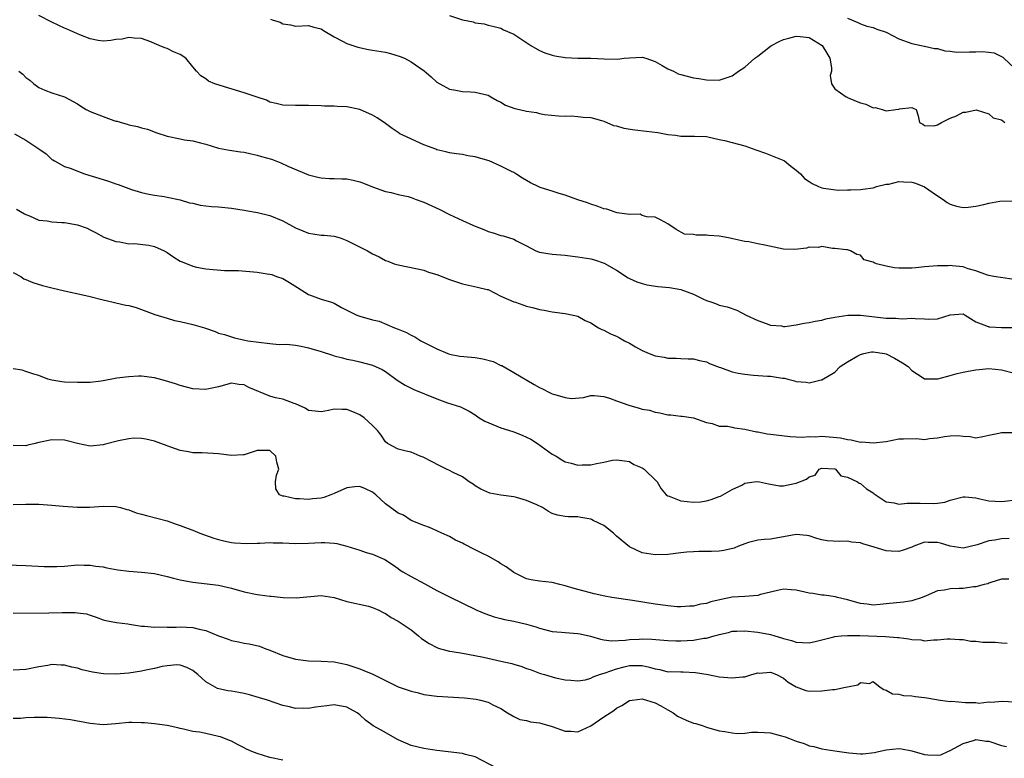
# Model space of a CAD drawing. Units: inches. Extents: x 2538000 to 2541000, y 1539000 to 1542000.
# Drawn here: x 2538590 to 2538743, y 1541306 to 1541421 of the extents above; entities that cross this region are included whole.
import ezdxf

# ---------------------------------------------------------------- set-up
doc = ezdxf.new("R2010")
doc.units = ezdxf.units.IN
doc.header["$MEASUREMENT"] = 0
doc.layers.add('LD25381539_2ft', color=143, linetype='Continuous')

msp = doc.modelspace()

# ---------------------------------------------------------------- linework, layer by layer
at = {"layer": 'LD25381539_2ft'}
for points, elevation in [([(2538744.57, 1541380.57), (2538741.79, 1541381), (2538741, 1541381.14), (2538740.8, 1541381.2), (2538739, 1541381.88), (2538737.78, 1541382.22), (2538737, 1541382.5), (2538735.32, 1541382.68), (2538735, 1541382.71), (2538734.67, 1541382.67), (2538733, 1541382.65), (2538731, 1541382.49), (2538729.65, 1541382.35), (2538729, 1541382.32), (2538727, 1541382.29), (2538726.33, 1541382.33), (2538725, 1541382.59), (2538723.52, 1541383), (2538723.12, 1541383.12), (2538723, 1541383.23), (2538721.61, 1541383.61), (2538721, 1541384.34), (2538720.43, 1541384.43), (2538719.43, 1541385), (2538719, 1541385.15), (2538718.84, 1541385.16), (2538717, 1541385.37), (2538716.63, 1541385.37), (2538715, 1541385.66), (2538714.47, 1541385.53), (2538713, 1541385.57), (2538712.59, 1541385.41), (2538710.79, 1541385.21), (2538709, 1541385.27), (2538706.12, 1541385.88), (2538705, 1541386.09), (2538703.6, 1541386.4), (2538703, 1541386.47), (2538701.11, 1541386.89), (2538700.43, 1541387), (2538699, 1541387.28), (2538697.4, 1541387.4), (2538697, 1541387.45), (2538695.43, 1541387.43), (2538695, 1541387.53), (2538693.61, 1541387.61), (2538692.31, 1541388.31), (2538691, 1541389.22), (2538689.83, 1541389.83), (2538689, 1541390.22), (2538687.7, 1541390.3), (2538687, 1541390.53), (2538686.69, 1541390.69), (2538685, 1541390.68), (2538683.08, 1541390.92), (2538682.78, 1541391), (2538681.48, 1541391.48), (2538681, 1541391.55), (2538679.98, 1541391.98), (2538679, 1541392.27), (2538678.49, 1541392.5), (2538677, 1541392.95), (2538675, 1541393.68), (2538674.06, 1541393.94), (2538673, 1541394.32), (2538671.11, 1541394.89), (2538670.8, 1541395), (2538669.6, 1541395.6), (2538668.34, 1541396.34), (2538667.3, 1541397), (2538667, 1541397.21), (2538666.64, 1541397.36), (2538665, 1541398.19), (2538663.14, 1541399), (2538661.51, 1541399.51), (2538661, 1541399.64), (2538659.82, 1541399.82), (2538659, 1541399.99), (2538658.09, 1541400.09), (2538657, 1541400.25), (2538656.41, 1541400.41), (2538655, 1541400.76), (2538654.83, 1541400.83), (2538653, 1541401.54), (2538649.69, 1541403), (2538649.25, 1541403.25), (2538649, 1541403.42), (2538648.04, 1541404.04), (2538647, 1541404.83), (2538645.73, 1541405.73), (2538645, 1541406.15), (2538643.03, 1541407.03), (2538641, 1541407.43), (2538639.48, 1541407.48), (2538639, 1541407.53), (2538637.53, 1541407.53), (2538637, 1541407.57), (2538635, 1541407.63), (2538633.63, 1541407.63), (2538633, 1541407.62), (2538631, 1541407.7), (2538629.98, 1541407.98), (2538629, 1541408.18), (2538628.45, 1541408.45), (2538627, 1541408.92), (2538625, 1541409.61), (2538621.24, 1541410.76), (2538620.4, 1541411), (2538619.45, 1541411.45), (2538619, 1541411.79), (2538618.26, 1541412.26), (2538617.55, 1541413), (2538617, 1541413.69), (2538615.92, 1541415), (2538615, 1541415.58), (2538613.98, 1541415.98), (2538613, 1541416.52), (2538612.61, 1541416.61), (2538611.76, 1541417), (2538611, 1541417.3), (2538610.46, 1541417.54), (2538609, 1541418.07), (2538607.87, 1541418.13), (2538607, 1541418.26), (2538606, 1541418), (2538605, 1541417.91), (2538604.23, 1541417.77), (2538603, 1541417.69), (2538602.23, 1541417.77), (2538601, 1541418.05), (2538599.37, 1541418.63), (2538597.5, 1541419.5), (2538597, 1541419.67), (2538596.12, 1541420.12), (2538595, 1541420.63), (2538593, 1541421.66)], 8442), ([(2538657, 1541421.68), (2538659, 1541420.99), (2538660.67, 1541420.67), (2538661, 1541420.53), (2538662.37, 1541420.37), (2538663, 1541420.14), (2538663.94, 1541419.94), (2538665, 1541419.69), (2538665.42, 1541419.42), (2538667, 1541418.78), (2538669.65, 1541417), (2538671, 1541416.23), (2538671.85, 1541415.85), (2538673, 1541415.5), (2538673.4, 1541415.4), (2538675, 1541415.13), (2538677, 1541415), (2538679, 1541415), (2538681.09, 1541414.91), (2538683.14, 1541414.86), (2538684.21, 1541415), (2538685, 1541415.08), (2538687, 1541415.16), (2538687.55, 1541415), (2538689, 1541414.48), (2538690.11, 1541413.89), (2538691, 1541413.37), (2538691.9, 1541413), (2538692.6, 1541412.6), (2538693, 1541412.47), (2538695, 1541411.97), (2538695.85, 1541411.85), (2538697, 1541411.63), (2538699, 1541411.61), (2538701, 1541412.27), (2538701.99, 1541413), (2538703, 1541413.62), (2538704.57, 1541415), (2538705, 1541415.31), (2538707, 1541416.91), (2538707.14, 1541417), (2538708.36, 1541417.64), (2538709, 1541417.93), (2538709.86, 1541418.14), (2538711, 1541418.47), (2538711.62, 1541418.38), (2538713, 1541418.24), (2538715.03, 1541417), (2538715.79, 1541415.79), (2538716.24, 1541415), (2538716.48, 1541413.52), (2538716.49, 1541413), (2538716.31, 1541412.31), (2538716.52, 1541411), (2538717, 1541410.25), (2538718.76, 1541409), (2538718.92, 1541408.92), (2538719, 1541408.91), (2538720.33, 1541408.33), (2538721, 1541408.07), (2538721.86, 1541407.86), (2538723, 1541407.28), (2538723.31, 1541407.31), (2538724.39, 1541407), (2538725, 1541406.79), (2538726.54, 1541407), (2538727, 1541407.07), (2538727.11, 1541407.11), (2538729, 1541407.34), (2538729.24, 1541407.24), (2538729.69, 1541407), (2538729.99, 1541406.01), (2538730.22, 1541405), (2538730.73, 1541404.73), (2538731, 1541404.51), (2538732.49, 1541404.49), (2538733, 1541404.64), (2538733.65, 1541405), (2538735, 1541405.68), (2538735.95, 1541406.05), (2538737, 1541406.6), (2538737.4, 1541406.6), (2538739.03, 1541406.97), (2538741, 1541406.33), (2538741.7, 1541405.7), (2538743, 1541405.39), (2538743.5, 1541405)], 8438), ([(2538629.11, 1541421.11), (2538629.37, 1541421), (2538630.62, 1541420.62), (2538631, 1541420.35), (2538632.23, 1541420.23), (2538633, 1541420), (2538635, 1541420.13), (2538635.83, 1541419.83), (2538637, 1541419.6), (2538637.33, 1541419.33), (2538639, 1541418.34), (2538640.33, 1541417.67), (2538641, 1541417.28), (2538642.71, 1541416.71), (2538644.37, 1541416.37), (2538645, 1541416.29), (2538647, 1541415.94), (2538647.77, 1541415.77), (2538649.29, 1541415.29), (2538649.98, 1541415), (2538651, 1541414.44), (2538653.03, 1541413.03), (2538654.12, 1541412.11), (2538655, 1541411.29), (2538655.48, 1541411), (2538657, 1541410.18), (2538657.97, 1541410.03), (2538659, 1541409.83), (2538660.24, 1541409.76), (2538661, 1541409.7), (2538663, 1541409.23), (2538663.43, 1541409), (2538664.42, 1541408.42), (2538665, 1541408.17), (2538665.72, 1541407.72), (2538667.18, 1541407.18), (2538667.9, 1541407), (2538669, 1541406.75), (2538670.53, 1541406.53), (2538671, 1541406.4), (2538671.76, 1541406.24), (2538673.96, 1541406.04), (2538675, 1541405.99), (2538675.99, 1541406.01), (2538677, 1541405.95), (2538677.83, 1541405.83), (2538679, 1541405.79), (2538680.67, 1541405.33), (2538681, 1541405.22), (2538682.55, 1541404.55), (2538683, 1541404.49), (2538684.13, 1541404.13), (2538685.87, 1541403.87), (2538687.67, 1541403.67), (2538689.43, 1541403.43), (2538691, 1541403.13), (2538692.19, 1541403), (2538693, 1541402.89), (2538695, 1541402.88), (2538695.14, 1541402.86), (2538697, 1541402.8), (2538699, 1541402.35), (2538699.81, 1541402.19), (2538701, 1541401.86), (2538703, 1541401.36), (2538704.73, 1541400.73), (2538706.21, 1541400.21), (2538709.07, 1541399.07), (2538709.18, 1541399), (2538710.17, 1541398.17), (2538711, 1541397.56), (2538711.66, 1541397), (2538712.28, 1541396.28), (2538713, 1541395.79), (2538713.5, 1541395.5), (2538714.48, 1541395), (2538715, 1541394.79), (2538715.26, 1541394.74), (2538717.56, 1541394.44), (2538719, 1541394.53), (2538719.49, 1541394.51), (2538721, 1541394.56), (2538721.38, 1541394.62), (2538723, 1541394.81), (2538723.13, 1541394.87), (2538723.49, 1541395), (2538725, 1541395.39), (2538725.41, 1541395.41), (2538727, 1541395.78), (2538727.74, 1541395.74), (2538729, 1541395.72), (2538729.56, 1541395.56), (2538731, 1541394.99), (2538733, 1541393.56), (2538733.88, 1541393), (2538734.54, 1541392.54), (2538735, 1541392.28), (2538735.96, 1541391.96), (2538737, 1541391.76), (2538737.78, 1541391.78), (2538739, 1541391.97), (2538740.21, 1541392.21), (2538741, 1541392.41), (2538742.72, 1541392.72), (2538744.81, 1541392.81)], 8440), ([(2538719, 1541421.23), (2538720.58, 1541420.58), (2538721, 1541420.36), (2538722.01, 1541420.01), (2538723, 1541419.79), (2538723.56, 1541419.56), (2538725, 1541419.05), (2538727, 1541418.03), (2538729, 1541417.29), (2538730.45, 1541417), (2538730.91, 1541416.91), (2538731, 1541416.91), (2538732.53, 1541416.53), (2538733, 1541416.51), (2538734.15, 1541416.15), (2538735, 1541416.1), (2538735.95, 1541415.95), (2538737.98, 1541415.98), (2538739, 1541416.03), (2538740.05, 1541416.05), (2538741.86, 1541415.86), (2538743, 1541415.26), (2538743.2, 1541415.2), (2538743.34, 1541415), (2538745, 1541413.47)], 8436), ([(2538589.86, 1541413), (2538590.52, 1541412.52), (2538591, 1541412.03), (2538591.6, 1541411.6), (2538592.21, 1541411), (2538593, 1541410.44), (2538593.96, 1541410.04), (2538595, 1541409.63), (2538597, 1541408.99), (2538599, 1541407.9), (2538599.52, 1541407.52), (2538600.38, 1541407), (2538601, 1541406.71), (2538603, 1541405.92), (2538604.69, 1541405.31), (2538605, 1541405.22), (2538605.19, 1541405.19), (2538605.81, 1541405), (2538606.75, 1541404.75), (2538607, 1541404.64), (2538608.39, 1541404.39), (2538609, 1541404.17), (2538609.95, 1541403.95), (2538611.4, 1541403.4), (2538613, 1541402.87), (2538615, 1541402.44), (2538615.68, 1541402.32), (2538617, 1541402.15), (2538618.19, 1541401.81), (2538619, 1541401.62), (2538620.98, 1541400.98), (2538622.69, 1541400.69), (2538624.44, 1541400.44), (2538625, 1541400.38), (2538626.1, 1541400.1), (2538627, 1541399.93), (2538627.7, 1541399.7), (2538629.26, 1541399.26), (2538629.93, 1541399), (2538630.69, 1541398.69), (2538631.81, 1541398.19), (2538635, 1541396.84), (2538636.46, 1541396.46), (2538637, 1541396.35), (2538638.26, 1541396.26), (2538639, 1541396.27), (2538640.22, 1541396.22), (2538641, 1541396.2), (2538641.99, 1541395.99), (2538643, 1541395.73), (2538643.56, 1541395.56), (2538645, 1541394.97), (2538647, 1541394.27), (2538647.91, 1541394.09), (2538649, 1541393.8), (2538650.54, 1541393.46), (2538651, 1541393.32), (2538651.78, 1541393), (2538652.69, 1541392.69), (2538653, 1541392.6), (2538655.46, 1541391.46), (2538657, 1541390.67), (2538659, 1541389.73), (2538660.64, 1541389), (2538661, 1541388.82), (2538662.31, 1541388.31), (2538663, 1541388.01), (2538663.81, 1541387.81), (2538665, 1541387.4), (2538665.35, 1541387.35), (2538667, 1541386.8), (2538667.44, 1541386.56), (2538669, 1541385.77), (2538670.43, 1541385), (2538670.84, 1541384.84), (2538671, 1541384.79), (2538673, 1541384.46), (2538675, 1541384.3), (2538676.15, 1541384.15), (2538677, 1541384.06), (2538679, 1541383.73), (2538679.59, 1541383.59), (2538681.09, 1541383.09), (2538683, 1541381.98), (2538684.8, 1541380.8), (2538685, 1541380.69), (2538686.16, 1541380.16), (2538687, 1541379.9), (2538687.72, 1541379.72), (2538689.45, 1541379.45), (2538691.27, 1541379.27), (2538693, 1541378.99), (2538695, 1541378.23), (2538696.54, 1541377.46), (2538697, 1541377.27), (2538697.85, 1541377), (2538698.69, 1541376.69), (2538699, 1541376.55), (2538700.26, 1541376.26), (2538701.75, 1541375.75), (2538703.22, 1541375), (2538705, 1541374.15), (2538706.31, 1541373.69), (2538707, 1541373.4), (2538708.7, 1541373.3), (2538709, 1541373.23), (2538709.21, 1541373.21), (2538711, 1541373.45), (2538712.26, 1541373.74), (2538713, 1541373.81), (2538713.94, 1541374.06), (2538715, 1541374.22), (2538715.61, 1541374.39), (2538717, 1541374.66), (2538719.02, 1541374.98), (2538721, 1541374.99), (2538725, 1541374.53), (2538726.53, 1541374.53), (2538727, 1541374.46), (2538727.59, 1541374.41), (2538729, 1541374.53), (2538729.55, 1541374.45), (2538731, 1541374.42), (2538731.66, 1541374.34), (2538733, 1541374.39), (2538735, 1541375.04), (2538737, 1541375.17), (2538737.3, 1541375), (2538739, 1541373.93), (2538740.66, 1541373.34), (2538741, 1541373.16), (2538741.14, 1541373.14), (2538743, 1541373.05), (2538744.93, 1541373.07)], 8444), ([(2538589.22, 1541403.22), (2538591, 1541402.24), (2538592.85, 1541401), (2538593, 1541400.88), (2538594.12, 1541400.12), (2538595, 1541399.25), (2538595.17, 1541399.17), (2538595.42, 1541399), (2538597, 1541398.15), (2538597.87, 1541397.87), (2538600.12, 1541397), (2538603, 1541396.09), (2538603.84, 1541395.84), (2538605, 1541395.43), (2538605.34, 1541395.34), (2538607.44, 1541394.56), (2538609, 1541394.1), (2538610.16, 1541393.84), (2538611, 1541393.67), (2538612.55, 1541393.45), (2538613, 1541393.34), (2538615, 1541392.95), (2538616.48, 1541392.48), (2538617, 1541392.41), (2538618.13, 1541392.13), (2538619.92, 1541391.92), (2538621, 1541391.84), (2538623, 1541391.65), (2538625, 1541391.33), (2538625.27, 1541391.27), (2538627.05, 1541390.95), (2538629, 1541390.5), (2538631, 1541389.69), (2538633, 1541388.59), (2538634.14, 1541388.14), (2538635, 1541387.75), (2538635.67, 1541387.67), (2538637, 1541387.46), (2538637.43, 1541387.43), (2538639, 1541387.26), (2538639.97, 1541387), (2538641, 1541386.63), (2538644.22, 1541385), (2538645, 1541384.54), (2538646.04, 1541384.04), (2538647, 1541383.5), (2538647.38, 1541383.38), (2538648.34, 1541383), (2538649, 1541382.8), (2538651.73, 1541382.27), (2538653, 1541381.97), (2538653.69, 1541381.69), (2538655, 1541381.32), (2538657, 1541380.54), (2538659, 1541379.84), (2538661.34, 1541379.34), (2538662.84, 1541379), (2538663, 1541378.95), (2538665, 1541377.96), (2538667, 1541377.07), (2538667.24, 1541377), (2538669, 1541376.4), (2538670.13, 1541376.13), (2538671, 1541375.87), (2538671.75, 1541375.75), (2538673, 1541375.47), (2538675, 1541375.25), (2538676.24, 1541375), (2538677, 1541374.83), (2538678.13, 1541374.13), (2538679, 1541373.77), (2538680.21, 1541373), (2538680.74, 1541372.74), (2538681, 1541372.65), (2538682.08, 1541372.08), (2538683, 1541371.69), (2538683.46, 1541371.46), (2538684.27, 1541371), (2538685, 1541370.61), (2538685.94, 1541370.06), (2538687, 1541369.47), (2538688.08, 1541369), (2538689, 1541368.65), (2538690.44, 1541368.44), (2538691, 1541368.3), (2538692.29, 1541368.29), (2538693, 1541368.22), (2538694.18, 1541368.18), (2538695, 1541368.19), (2538695.92, 1541367.92), (2538697, 1541367.73), (2538697.47, 1541367.47), (2538699, 1541366.87), (2538699.18, 1541366.82), (2538701, 1541366.17), (2538701.95, 1541365.95), (2538703, 1541365.77), (2538704.35, 1541365.65), (2538706.51, 1541365.49), (2538707, 1541365.48), (2538708.84, 1541365.16), (2538709.16, 1541365.16), (2538709.71, 1541365), (2538710.74, 1541364.74), (2538711, 1541364.64), (2538712.56, 1541364.56), (2538713, 1541364.44), (2538714.88, 1541364.88), (2538715, 1541364.89), (2538717, 1541366.12), (2538717.86, 1541367), (2538719, 1541367.7), (2538720.62, 1541368.62), (2538721, 1541368.86), (2538721.55, 1541369), (2538722.75, 1541369.25), (2538723, 1541369.25), (2538724.75, 1541369), (2538725, 1541368.95), (2538726.3, 1541368.3), (2538727.57, 1541367.57), (2538728.45, 1541367), (2538729, 1541366.38), (2538730.77, 1541365.23), (2538731, 1541365.06), (2538732.93, 1541365.07), (2538733, 1541365.06), (2538733.06, 1541365.06), (2538735, 1541365.59), (2538736.09, 1541365.91), (2538737, 1541366.1), (2538737.77, 1541366.23), (2538739, 1541366.48), (2538739.49, 1541366.51), (2538741, 1541366.67), (2538743, 1541366.46), (2538745, 1541365.94)], 8446), ([(2538589.5, 1541391.5), (2538590.75, 1541390.75), (2538591, 1541390.64), (2538591.54, 1541390.46), (2538593, 1541389.8), (2538594.32, 1541389.68), (2538595, 1541389.54), (2538596.57, 1541389.43), (2538597, 1541389.39), (2538599, 1541389.03), (2538600.53, 1541388.53), (2538601, 1541388.27), (2538601.85, 1541387.85), (2538603.15, 1541387.15), (2538605, 1541386.43), (2538605.6, 1541386.4), (2538607, 1541386.1), (2538607.85, 1541386.15), (2538610.13, 1541385.87), (2538611, 1541385.69), (2538612.53, 1541385), (2538613, 1541384.73), (2538614.02, 1541384.02), (2538615, 1541383.41), (2538615.31, 1541383.31), (2538617, 1541382.59), (2538617.54, 1541382.46), (2538619, 1541382.19), (2538621.92, 1541381.92), (2538623, 1541381.93), (2538624.09, 1541381.91), (2538627, 1541381.67), (2538628.58, 1541381.42), (2538629, 1541381.38), (2538629.29, 1541381.29), (2538630.05, 1541381), (2538631, 1541380.68), (2538632.06, 1541380.06), (2538633.29, 1541379.29), (2538635, 1541378.18), (2538637, 1541377.48), (2538638.58, 1541377), (2538639, 1541376.86), (2538640.18, 1541376.18), (2538641.5, 1541375.5), (2538642.53, 1541375), (2538643, 1541374.82), (2538645, 1541374.26), (2538646.02, 1541374.02), (2538648.42, 1541373), (2538648.85, 1541372.85), (2538649, 1541372.77), (2538650.3, 1541372.3), (2538651, 1541371.86), (2538651.6, 1541371.6), (2538652.5, 1541371), (2538653.55, 1541370.45), (2538655, 1541369.71), (2538656.73, 1541369), (2538657, 1541368.9), (2538658.6, 1541368.59), (2538660.41, 1541368.41), (2538661, 1541368.37), (2538662.19, 1541368.19), (2538663.77, 1541367.77), (2538665, 1541367.16), (2538665.12, 1541367.12), (2538667, 1541366.03), (2538670.15, 1541364.15), (2538671, 1541363.69), (2538671.48, 1541363.48), (2538672.44, 1541363), (2538673, 1541362.74), (2538673.41, 1541362.59), (2538675, 1541362.15), (2538676.01, 1541361.99), (2538677.85, 1541362.15), (2538679, 1541362.44), (2538679.53, 1541362.47), (2538681, 1541362.3), (2538681.93, 1541362.07), (2538683, 1541361.64), (2538684.94, 1541360.94), (2538686.51, 1541360.51), (2538687, 1541360.34), (2538688.15, 1541360.15), (2538689, 1541359.85), (2538689.77, 1541359.77), (2538691, 1541359.47), (2538691.45, 1541359.45), (2538693, 1541359.24), (2538693.23, 1541359.23), (2538694.97, 1541358.97), (2538697, 1541358.24), (2538697.92, 1541358.08), (2538699, 1541357.7), (2538700.31, 1541357.69), (2538701, 1541357.52), (2538701.4, 1541357.4), (2538703, 1541357.24), (2538704.81, 1541356.81), (2538705, 1541356.8), (2538706.49, 1541356.49), (2538707, 1541356.41), (2538710.05, 1541356.05), (2538711, 1541356.03), (2538711.95, 1541355.95), (2538713, 1541356.06), (2538714.01, 1541356.01), (2538715, 1541356.12), (2538717.88, 1541355.88), (2538719, 1541355.58), (2538719.57, 1541355.57), (2538721, 1541355.21), (2538721.23, 1541355.23), (2538723, 1541355.06), (2538725, 1541355.29), (2538727, 1541355.69), (2538727.72, 1541355.72), (2538729.74, 1541355.74), (2538731, 1541355.61), (2538731.75, 1541355.75), (2538733, 1541355.84), (2538734.08, 1541356.08), (2538735, 1541356.2), (2538736.22, 1541356.22), (2538737, 1541356.1), (2538738.08, 1541356.08), (2538739, 1541355.87), (2538740.06, 1541356.06), (2538741, 1541356.27), (2538742.57, 1541356.57), (2538743, 1541356.71), (2538745, 1541356.7)], 8448), ([(2538589, 1541381.65), (2538590.2, 1541381), (2538590.66, 1541380.66), (2538591, 1541380.53), (2538592.05, 1541380.05), (2538593.59, 1541379.59), (2538595, 1541379.25), (2538597, 1541378.78), (2538599.83, 1541378.17), (2538601, 1541377.89), (2538603, 1541377.37), (2538604.58, 1541377), (2538605, 1541376.89), (2538606.56, 1541376.56), (2538607, 1541376.46), (2538608.15, 1541376.15), (2538609, 1541375.87), (2538611.09, 1541375.09), (2538613, 1541374.5), (2538614.16, 1541374.16), (2538615, 1541374.01), (2538617, 1541373.53), (2538618.81, 1541373), (2538620.45, 1541372.45), (2538621, 1541372.19), (2538621.94, 1541371.94), (2538623, 1541371.59), (2538623.46, 1541371.46), (2538625.09, 1541371.09), (2538625.54, 1541371), (2538627.25, 1541370.75), (2538629, 1541370.55), (2538630.42, 1541370.42), (2538631.56, 1541370.44), (2538633, 1541370.28), (2538633.85, 1541370.15), (2538635, 1541369.91), (2538637, 1541369.32), (2538638.75, 1541368.75), (2538639, 1541368.66), (2538640.33, 1541368.33), (2538641, 1541368.1), (2538641.94, 1541367.94), (2538643, 1541367.7), (2538645, 1541367.19), (2538646.5, 1541366.5), (2538647, 1541366.21), (2538648.85, 1541364.85), (2538650.05, 1541364.05), (2538651.41, 1541363.41), (2538655, 1541361.95), (2538656.67, 1541361.33), (2538658.67, 1541360.67), (2538660.04, 1541360.04), (2538661, 1541359.44), (2538661.6, 1541359), (2538662.47, 1541358.47), (2538665, 1541357.44), (2538666.84, 1541356.84), (2538668.29, 1541356.29), (2538669.64, 1541355.64), (2538670.68, 1541355), (2538673, 1541353.31), (2538673.58, 1541353), (2538674.46, 1541352.46), (2538675, 1541352.15), (2538675.93, 1541351.93), (2538677, 1541351.62), (2538677.65, 1541351.65), (2538679, 1541351.66), (2538679.87, 1541351.87), (2538681, 1541352.08), (2538682.37, 1541352.37), (2538683, 1541352.46), (2538684.26, 1541352.26), (2538685, 1541352.16), (2538685.72, 1541351.72), (2538687, 1541351.18), (2538687.29, 1541351), (2538689.18, 1541349.17), (2538689.32, 1541349), (2538689.94, 1541347.94), (2538690.76, 1541347), (2538691, 1541346.83), (2538691.23, 1541346.77), (2538693, 1541346.05), (2538695, 1541345.85), (2538696.09, 1541345.91), (2538697, 1541346.05), (2538697.76, 1541346.24), (2538699, 1541346.71), (2538699.2, 1541346.8), (2538701, 1541347.79), (2538702.51, 1541348.51), (2538703, 1541348.78), (2538704.47, 1541349), (2538705, 1541349.06), (2538705.3, 1541349), (2538706.68, 1541348.68), (2538707, 1541348.64), (2538708.41, 1541348.41), (2538709, 1541348.37), (2538710.75, 1541348.75), (2538711, 1541348.79), (2538712.59, 1541349.41), (2538713, 1541349.81), (2538713.94, 1541350.06), (2538714.58, 1541351), (2538715, 1541351.14), (2538717, 1541351.04), (2538717.12, 1541351), (2538717.94, 1541349.94), (2538719, 1541349.76), (2538720.54, 1541349), (2538720.79, 1541348.79), (2538721, 1541348.76), (2538721.94, 1541347.94), (2538723, 1541347.27), (2538723.15, 1541347.15), (2538725, 1541345.88), (2538726.26, 1541345.74), (2538727, 1541345.52), (2538728.29, 1541345.71), (2538729, 1541345.66), (2538730.33, 1541345.67), (2538732.39, 1541345.61), (2538733, 1541345.67), (2538734.15, 1541345.85), (2538735, 1541346.16), (2538737, 1541346.67), (2538737.34, 1541346.66), (2538739, 1541346.49), (2538739.62, 1541346.38), (2538741, 1541346.07), (2538741.99, 1541346.01), (2538743, 1541345.93), (2538745.73, 1541346.27)], 8450), ([(2538744.18, 1541340.18), (2538743, 1541340.13), (2538741.92, 1541339.92), (2538741, 1541339.81), (2538739.2, 1541339.2), (2538737, 1541338.68), (2538735, 1541338.99), (2538733.46, 1541339.47), (2538733, 1541339.56), (2538731.57, 1541339.57), (2538731, 1541339.62), (2538729.33, 1541339), (2538729, 1541338.85), (2538727.66, 1541338.34), (2538727, 1541338.15), (2538725.79, 1541338.21), (2538725, 1541338.27), (2538723.15, 1541338.85), (2538721.36, 1541339.36), (2538721, 1541339.51), (2538719.63, 1541339.63), (2538719, 1541339.78), (2538717.71, 1541339.71), (2538715.82, 1541339.82), (2538715, 1541339.97), (2538714.2, 1541340.2), (2538713, 1541340.6), (2538712.66, 1541340.66), (2538711, 1541340.82), (2538709, 1541340.44), (2538707, 1541340.1), (2538706.03, 1541340.03), (2538705, 1541339.9), (2538703.54, 1541339.54), (2538703, 1541339.37), (2538701.99, 1541339), (2538701.33, 1541338.67), (2538699.71, 1541338.29), (2538699, 1541338.2), (2538697.82, 1541338.18), (2538697, 1541338.14), (2538695.85, 1541338.15), (2538695, 1541338.11), (2538693.96, 1541338.04), (2538693, 1541337.95), (2538691, 1541337.69), (2538689, 1541337.61), (2538687, 1541337.93), (2538685, 1541338.86), (2538683, 1541340.52), (2538682.52, 1541341), (2538681, 1541342.19), (2538679.37, 1541343), (2538679.13, 1541343.13), (2538679, 1541343.19), (2538677.45, 1541343.45), (2538677, 1541343.57), (2538675.53, 1541343.53), (2538675, 1541343.62), (2538673.79, 1541343.79), (2538673, 1541344.08), (2538672.38, 1541344.38), (2538671.47, 1541345), (2538670.58, 1541345.42), (2538669, 1541346.12), (2538667.44, 1541346.56), (2538667, 1541346.65), (2538665, 1541346.91), (2538663.25, 1541347.25), (2538661.86, 1541347.86), (2538661, 1541348.37), (2538660.65, 1541348.65), (2538660.07, 1541349), (2538659, 1541349.77), (2538657.55, 1541350.45), (2538657, 1541350.78), (2538656.5, 1541351), (2538655.5, 1541351.5), (2538654.18, 1541352.18), (2538653, 1541352.81), (2538652.87, 1541352.87), (2538652.39, 1541353), (2538651, 1541353.64), (2538650.23, 1541353.77), (2538649, 1541354.12), (2538647.34, 1541355), (2538647, 1541355.23), (2538646.31, 1541356.3), (2538645.75, 1541357), (2538645, 1541357.76), (2538643.67, 1541359), (2538643, 1541359.47), (2538641.92, 1541359.92), (2538641, 1541360.28), (2538640.28, 1541360.28), (2538639, 1541360.32), (2538638.12, 1541360.12), (2538637, 1541359.9), (2538636.04, 1541360.04), (2538635, 1541360.13), (2538634.5, 1541360.5), (2538633, 1541361.16), (2538632.8, 1541361.2), (2538631, 1541361.87), (2538629.88, 1541362.12), (2538629, 1541362.35), (2538625.73, 1541363.73), (2538625, 1541364.13), (2538624.18, 1541364.18), (2538623, 1541364.39), (2538621, 1541363.81), (2538619.49, 1541363.49), (2538619, 1541363.37), (2538617, 1541363.49), (2538615, 1541364.01), (2538614.27, 1541364.27), (2538612.76, 1541364.76), (2538611, 1541365.22), (2538609, 1541365.46), (2538608.54, 1541365.46), (2538607, 1541365.39), (2538605.14, 1541365.14), (2538604.87, 1541365.13), (2538603, 1541364.74), (2538602.69, 1541364.69), (2538601, 1541364.47), (2538600.46, 1541364.46), (2538599, 1541364.46), (2538597, 1541364.56), (2538596.6, 1541364.6), (2538595, 1541364.84), (2538594.38, 1541365), (2538593, 1541365.58), (2538592.23, 1541365.77), (2538591, 1541366.22), (2538590.4, 1541366.4), (2538589, 1541366.64)], 8452), ([(2538744.13, 1541333.86), (2538743, 1541333.82), (2538741.31, 1541333.31), (2538741, 1541333.21), (2538740.86, 1541333.14), (2538740.29, 1541333), (2538739, 1541332.63), (2538738.64, 1541332.64), (2538737, 1541332.41), (2538736.37, 1541332.37), (2538735, 1541332.33), (2538734.11, 1541332.11), (2538733, 1541332.02), (2538731.23, 1541331.23), (2538730.63, 1541331), (2538729, 1541330.48), (2538727.72, 1541330.28), (2538725, 1541329.98), (2538724.09, 1541329.91), (2538723, 1541329.81), (2538722.06, 1541329.94), (2538721, 1541330.06), (2538719, 1541330.64), (2538717.45, 1541331), (2538717.11, 1541331.11), (2538715.37, 1541331.37), (2538715, 1541331.37), (2538713.61, 1541331.61), (2538713, 1541331.67), (2538711, 1541332.13), (2538710.2, 1541332.2), (2538709, 1541332.27), (2538708.09, 1541332.09), (2538707, 1541331.8), (2538705.43, 1541331.43), (2538705, 1541331.29), (2538703, 1541331.14), (2538701, 1541331.02), (2538699.3, 1541330.7), (2538697.69, 1541330.31), (2538697, 1541330.07), (2538696.07, 1541329.93), (2538695, 1541329.66), (2538694.37, 1541329.63), (2538693, 1541329.51), (2538692.45, 1541329.55), (2538691, 1541329.67), (2538689.86, 1541329.86), (2538689, 1541329.97), (2538685.47, 1541330.53), (2538682.27, 1541331), (2538681.19, 1541331.19), (2538679.54, 1541331.54), (2538677.95, 1541331.95), (2538677, 1541332.23), (2538676.38, 1541332.38), (2538675, 1541332.81), (2538674.18, 1541333), (2538673, 1541333.3), (2538671, 1541333.53), (2538669.73, 1541333.73), (2538669, 1541333.89), (2538667, 1541334.86), (2538665.79, 1541335.79), (2538665, 1541336.23), (2538664.54, 1541336.54), (2538663, 1541337.42), (2538662.14, 1541337.86), (2538661, 1541338.42), (2538659.29, 1541339.29), (2538659, 1541339.47), (2538657.92, 1541339.92), (2538657, 1541340.51), (2538655.8, 1541341), (2538655, 1541341.4), (2538653.87, 1541341.87), (2538653, 1541342.18), (2538651, 1541342.98), (2538649.81, 1541343.81), (2538649, 1541344.15), (2538647.78, 1541345), (2538647, 1541345.6), (2538645.5, 1541347), (2538645, 1541347.38), (2538643.9, 1541347.9), (2538643, 1541348.29), (2538642.21, 1541348.21), (2538641, 1541348.05), (2538639, 1541347.18), (2538638.49, 1541347), (2538637.41, 1541346.59), (2538637, 1541346.48), (2538635.65, 1541346.35), (2538635, 1541346.27), (2538633.62, 1541346.38), (2538633, 1541346.35), (2538631.24, 1541346.76), (2538631, 1541346.77), (2538630.47, 1541347), (2538629.91, 1541347.91), (2538629.88, 1541349), (2538630.03, 1541350.03), (2538630.37, 1541351), (2538630.09, 1541352.09), (2538629.9, 1541353), (2538629, 1541353.89), (2538627, 1541353.91), (2538625, 1541353.21), (2538624.81, 1541353.19), (2538623, 1541353.1), (2538621, 1541353.38), (2538618.47, 1541353.53), (2538617, 1541353.55), (2538616.31, 1541353.69), (2538615, 1541353.89), (2538613.59, 1541354.41), (2538613, 1541354.6), (2538611, 1541355.37), (2538609.68, 1541355.68), (2538609, 1541355.77), (2538607.79, 1541355.79), (2538607, 1541355.69), (2538605.4, 1541355.4), (2538603.19, 1541354.81), (2538603, 1541354.78), (2538601, 1541354.58), (2538599, 1541354.96), (2538597.41, 1541355.41), (2538597, 1541355.49), (2538595, 1541355.57), (2538593, 1541355.13), (2538592.44, 1541355), (2538591.3, 1541354.7), (2538591, 1541354.63), (2538589, 1541354.66)], 8454), ([(2538589, 1541345.5), (2538591, 1541345.55), (2538593, 1541345.51), (2538595, 1541345.38), (2538596.78, 1541345.22), (2538599, 1541345.06), (2538600.94, 1541345.06), (2538603, 1541345.21), (2538605, 1541345.17), (2538605.73, 1541345), (2538606.7, 1541344.7), (2538607, 1541344.64), (2538608.18, 1541344.18), (2538609, 1541343.97), (2538609.76, 1541343.76), (2538611.37, 1541343.37), (2538613, 1541342.92), (2538614.4, 1541342.4), (2538615, 1541342.21), (2538616.24, 1541341.76), (2538617, 1541341.47), (2538618.06, 1541341), (2538620.25, 1541340.25), (2538621, 1541340.01), (2538621.8, 1541339.8), (2538623, 1541339.57), (2538623.49, 1541339.49), (2538625.39, 1541339.39), (2538627, 1541339.46), (2538627.45, 1541339.45), (2538629, 1541339.54), (2538629.51, 1541339.51), (2538631, 1541339.51), (2538633, 1541339.41), (2538635, 1541339.45), (2538637, 1541339.57), (2538637.56, 1541339.56), (2538639, 1541339.47), (2538639.42, 1541339.42), (2538641.01, 1541339.01), (2538643, 1541338.35), (2538644, 1541338), (2538645, 1541337.72), (2538646.89, 1541336.89), (2538648.11, 1541336.11), (2538649, 1541335.49), (2538649.27, 1541335.27), (2538649.71, 1541335), (2538651, 1541334.25), (2538653.13, 1541333.13), (2538655, 1541332.08), (2538655.73, 1541331.73), (2538657, 1541331.07), (2538659, 1541330.12), (2538661.25, 1541329), (2538662.47, 1541328.47), (2538663.96, 1541327.96), (2538665, 1541327.73), (2538665.57, 1541327.57), (2538667, 1541327.32), (2538669, 1541326.85), (2538670.42, 1541326.42), (2538671, 1541326.22), (2538673, 1541325.7), (2538674.41, 1541325.59), (2538675, 1541325.52), (2538677, 1541325.38), (2538677.33, 1541325.33), (2538678.95, 1541324.95), (2538680.51, 1541324.51), (2538681, 1541324.39), (2538682.24, 1541324.24), (2538684.34, 1541324.34), (2538685, 1541324.46), (2538686.52, 1541324.52), (2538687, 1541324.56), (2538688.49, 1541324.49), (2538691, 1541324.29), (2538692.24, 1541324.24), (2538693, 1541324.25), (2538695, 1541324.35), (2538696.63, 1541324.63), (2538697, 1541324.66), (2538698.23, 1541325), (2538698.83, 1541325.17), (2538699, 1541325.24), (2538700.44, 1541325.56), (2538701, 1541325.72), (2538701.76, 1541325.76), (2538703, 1541325.79), (2538705, 1541325.57), (2538707, 1541325.2), (2538707.66, 1541325), (2538708.71, 1541324.71), (2538709, 1541324.61), (2538710.28, 1541324.28), (2538711, 1541324.01), (2538711.99, 1541323.99), (2538713, 1541323.9), (2538714.18, 1541324.18), (2538716.85, 1541324.85), (2538717, 1541324.9), (2538718.01, 1541325), (2538719, 1541325.07), (2538720.93, 1541325.07), (2538724.92, 1541324.92), (2538726.78, 1541324.78), (2538727, 1541324.73), (2538728.56, 1541324.56), (2538729, 1541324.43), (2538730.39, 1541324.39), (2538731, 1541324.24), (2538732.39, 1541324.39), (2538733, 1541324.37), (2538734.53, 1541324.53), (2538735, 1541324.55), (2538736.42, 1541324.43), (2538737, 1541324.42), (2538738.18, 1541324.18), (2538739, 1541324.18), (2538740.05, 1541324.05), (2538741, 1541324.05), (2538742.01, 1541324.01), (2538743, 1541323.9), (2538743.86, 1541323.85)], 8456), ([(2538588.06, 1541336.06), (2538591, 1541335.98), (2538593.82, 1541335.82), (2538595, 1541335.81), (2538595.83, 1541335.83), (2538597, 1541335.89), (2538599, 1541336.06), (2538600.04, 1541336.04), (2538601, 1541336.05), (2538601.89, 1541335.89), (2538603, 1541335.74), (2538603.61, 1541335.61), (2538605.31, 1541335.32), (2538607, 1541335.09), (2538609, 1541334.94), (2538611, 1541334.72), (2538613, 1541334.28), (2538613.99, 1541333.99), (2538615, 1541333.75), (2538617, 1541333.37), (2538621, 1541332.9), (2538623, 1541332.45), (2538625, 1541331.87), (2538627, 1541331.44), (2538627.41, 1541331.41), (2538629, 1541331.21), (2538629.2, 1541331.2), (2538631.08, 1541331), (2538633.07, 1541330.93), (2538637, 1541331.29), (2538639, 1541330.99), (2538641, 1541330.38), (2538644.38, 1541329.62), (2538645, 1541329.45), (2538645.96, 1541329), (2538646.64, 1541328.64), (2538647, 1541328.5), (2538647.88, 1541327.88), (2538649, 1541327.31), (2538649.47, 1541327), (2538651, 1541325.93), (2538652.16, 1541325), (2538652.61, 1541324.61), (2538653.8, 1541323.8), (2538655, 1541323.18), (2538655.13, 1541323.13), (2538655.58, 1541323), (2538657, 1541322.64), (2538657.42, 1541322.58), (2538659, 1541322.3), (2538659.82, 1541322.18), (2538662.29, 1541321.71), (2538665, 1541321.09), (2538666.69, 1541320.69), (2538667, 1541320.58), (2538668.26, 1541320.26), (2538669, 1541319.91), (2538669.72, 1541319.72), (2538671, 1541319.2), (2538671.17, 1541319.17), (2538671.77, 1541319), (2538673.51, 1541318.49), (2538675, 1541318.14), (2538675.9, 1541318.1), (2538677, 1541317.99), (2538678.17, 1541318.17), (2538679, 1541318.43), (2538679.35, 1541318.65), (2538680.37, 1541319), (2538681.23, 1541319.23), (2538683, 1541319.89), (2538684.17, 1541320.17), (2538685, 1541320.39), (2538686.41, 1541320.41), (2538687, 1541320.37), (2538688.15, 1541320.15), (2538689, 1541319.85), (2538689.75, 1541319.75), (2538691, 1541319.42), (2538691.44, 1541319.44), (2538693, 1541319.38), (2538693.4, 1541319.4), (2538695.32, 1541319.32), (2538697.28, 1541319), (2538699, 1541318.64), (2538701, 1541318.46), (2538702.64, 1541318.64), (2538703, 1541318.65), (2538703.29, 1541318.71), (2538704.1, 1541319), (2538705, 1541319.23), (2538705.22, 1541319.22), (2538707, 1541319.34), (2538707.91, 1541319), (2538709, 1541318.43), (2538709.77, 1541317.77), (2538711, 1541317.05), (2538712.48, 1541316.48), (2538713, 1541316.4), (2538715, 1541316.42), (2538716.67, 1541316.67), (2538717, 1541316.66), (2538718.69, 1541317), (2538719, 1541317.08), (2538720.62, 1541317.38), (2538721, 1541317.74), (2538722.41, 1541317.59), (2538723, 1541317.91), (2538724.08, 1541317), (2538724.65, 1541316.65), (2538725, 1541316.54), (2538726, 1541316), (2538727, 1541315.93), (2538727.71, 1541315.71), (2538729, 1541315.69), (2538729.56, 1541315.56), (2538731, 1541315.42), (2538731.34, 1541315.34), (2538733.45, 1541315), (2538735, 1541314.8), (2538735.19, 1541314.81), (2538737.37, 1541314.63), (2538739, 1541314.62), (2538739.46, 1541314.54), (2538741, 1541314.72), (2538741.33, 1541314.68), (2538743.16, 1541314.84), (2538745, 1541314.72)], 8458), ([(2538589, 1541328.57), (2538594.58, 1541328.58), (2538596.64, 1541328.64), (2538598.66, 1541328.66), (2538599, 1541328.62), (2538600.42, 1541328.42), (2538601, 1541328.22), (2538601.94, 1541327.94), (2538603, 1541327.53), (2538603.42, 1541327.42), (2538605.09, 1541327.09), (2538606.87, 1541326.87), (2538607.15, 1541326.85), (2538609, 1541326.53), (2538609.46, 1541326.54), (2538611, 1541326.35), (2538611.6, 1541326.4), (2538613, 1541326.36), (2538614.39, 1541326.39), (2538615, 1541326.44), (2538617, 1541326.31), (2538617.97, 1541326.03), (2538619, 1541325.82), (2538620.97, 1541325.03), (2538622.52, 1541324.52), (2538623, 1541324.31), (2538624.1, 1541324.1), (2538625, 1541323.89), (2538625.77, 1541323.77), (2538627.38, 1541323.38), (2538628.36, 1541323), (2538629, 1541322.77), (2538631, 1541321.96), (2538633, 1541321.36), (2538635, 1541321.11), (2538637, 1541321.09), (2538639, 1541320.94), (2538641, 1541320.53), (2538643, 1541319.88), (2538643.63, 1541319.63), (2538645.02, 1541319.02), (2538646.39, 1541318.39), (2538647, 1541318.06), (2538649, 1541317.09), (2538650.56, 1541316.56), (2538651, 1541316.39), (2538652.13, 1541316.13), (2538653, 1541315.89), (2538655, 1541315.63), (2538659.34, 1541315.34), (2538661.13, 1541315.13), (2538661.82, 1541315), (2538663, 1541314.7), (2538663.71, 1541314.29), (2538665, 1541313.69), (2538666, 1541313), (2538667, 1541312.44), (2538667.96, 1541311.96), (2538669, 1541311.82), (2538669.61, 1541311.61), (2538671, 1541311.46), (2538671.35, 1541311.35), (2538673, 1541310.89), (2538675, 1541310.17), (2538675.86, 1541310.14), (2538677, 1541310.07), (2538679, 1541311), (2538681, 1541312.4), (2538682.6, 1541313.4), (2538683, 1541313.72), (2538683.85, 1541314.15), (2538685, 1541314.92), (2538685.44, 1541315), (2538687, 1541315.21), (2538687.14, 1541315.14), (2538687.65, 1541315), (2538689, 1541314.56), (2538689.91, 1541314.09), (2538691, 1541313.48), (2538691.82, 1541313), (2538692.48, 1541312.48), (2538693.85, 1541311.85), (2538695, 1541311.41), (2538695.34, 1541311.34), (2538696.48, 1541311), (2538697, 1541310.81), (2538699, 1541310.23), (2538699.89, 1541310.11), (2538701, 1541309.88), (2538701.81, 1541309.81), (2538703, 1541309.86), (2538704.02, 1541309.98), (2538705, 1541309.99), (2538706.04, 1541309.96), (2538707, 1541309.91), (2538708.5, 1541309.5), (2538709.3, 1541309.3), (2538709.96, 1541309), (2538710.73, 1541308.73), (2538711, 1541308.58), (2538712.23, 1541308.23), (2538713, 1541307.88), (2538713.75, 1541307.75), (2538715, 1541307.43), (2538717, 1541307.11), (2538719.2, 1541306.8), (2538721, 1541306.65), (2538721.36, 1541306.64), (2538723.18, 1541306.82), (2538723.8, 1541307), (2538725, 1541307.25), (2538727, 1541307.47), (2538727.41, 1541307.41), (2538729, 1541307.1), (2538731, 1541306.55), (2538731.51, 1541306.49), (2538733, 1541306.44), (2538733.55, 1541306.45), (2538734.62, 1541307), (2538735, 1541307.14), (2538737, 1541308.26), (2538738.76, 1541308.76), (2538739, 1541308.85), (2538740.6, 1541308.6), (2538741, 1541308.6), (2538743, 1541307.92), (2538743.76, 1541307.76)], 8460), ([(2538664.38, 1541304.38), (2538661, 1541306.16), (2538659.45, 1541306.55), (2538659, 1541306.69), (2538655, 1541307.16), (2538653, 1541307.44), (2538651, 1541307.94), (2538649, 1541308.82), (2538646.31, 1541310.31), (2538645.08, 1541311), (2538643.88, 1541311.88), (2538643, 1541312.69), (2538642.61, 1541313), (2538641, 1541313.89), (2538639, 1541314.24), (2538637.87, 1541314.13), (2538637, 1541314.01), (2538636.09, 1541313.91), (2538635, 1541313.7), (2538634.26, 1541313.74), (2538633, 1541313.71), (2538632.04, 1541313.96), (2538631, 1541314.17), (2538628.61, 1541315), (2538627.38, 1541315.38), (2538625.82, 1541315.82), (2538625, 1541316.01), (2538624.17, 1541316.17), (2538623, 1541316.38), (2538622.45, 1541316.45), (2538620.83, 1541316.83), (2538620.47, 1541317), (2538619, 1541317.85), (2538617.75, 1541319), (2538617.33, 1541319.33), (2538617, 1541319.63), (2538616.06, 1541320.06), (2538615, 1541320.46), (2538614.48, 1541320.48), (2538613, 1541320.35), (2538612.23, 1541320.23), (2538611, 1541319.92), (2538609.66, 1541319.66), (2538609, 1541319.49), (2538607, 1541319.19), (2538605, 1541319.05), (2538603.09, 1541319.09), (2538601.34, 1541319.34), (2538599.73, 1541319.73), (2538599, 1541319.97), (2538598.14, 1541320.14), (2538597, 1541320.47), (2538596.46, 1541320.46), (2538595, 1541320.54), (2538594.41, 1541320.41), (2538593, 1541320.17), (2538591, 1541319.75), (2538589, 1541319.64)], 8462), ([(2538631, 1541305.64), (2538629, 1541306.08), (2538627, 1541306.67), (2538626.17, 1541307), (2538625.37, 1541307.37), (2538625, 1541307.57), (2538624.03, 1541308.03), (2538623, 1541308.59), (2538622.7, 1541308.7), (2538621.28, 1541309.28), (2538621, 1541309.35), (2538619, 1541309.79), (2538618.02, 1541309.98), (2538617, 1541310.13), (2538615.52, 1541310.48), (2538615, 1541310.57), (2538614.66, 1541310.66), (2538613, 1541311.02), (2538611, 1541311.29), (2538609.46, 1541311.46), (2538609, 1541311.48), (2538607.51, 1541311.51), (2538607, 1541311.5), (2538605, 1541311.29), (2538603, 1541311.17), (2538601, 1541311.34), (2538597.91, 1541311.91), (2538596.16, 1541312.16), (2538594.29, 1541312.29), (2538592.27, 1541312.27), (2538591, 1541312.22), (2538590.16, 1541312.16), (2538589, 1541312.14)], 8464)]:
    msp.add_lwpolyline(points, dxfattribs=dict(at, elevation=elevation))

doc.saveas('drawing.dxf')
